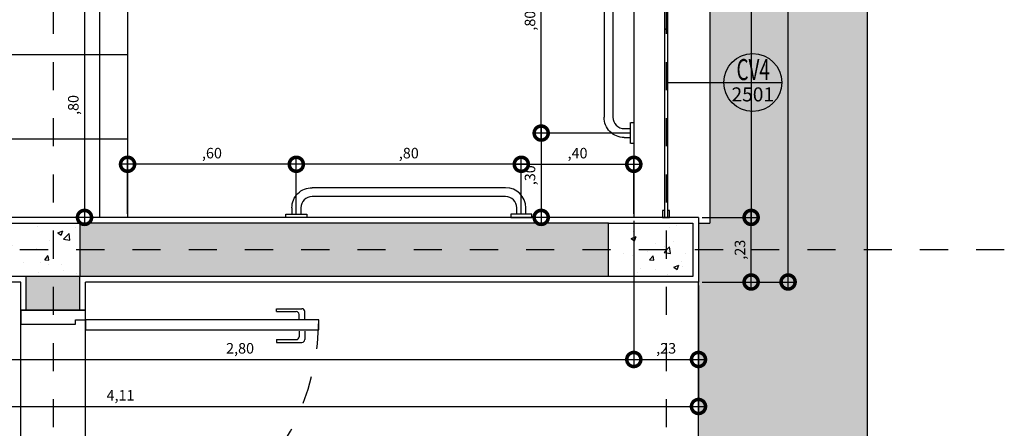
# Model space of a CAD drawing. Units: millimetres. Extents: x -2.5 to 92.3, y -0.8 to 44.
# Drawn here: x 23 to 26.5, y 6.6 to 8 of the extents above; entities that cross this region are included whole.
import ezdxf
from ezdxf.enums import TextEntityAlignment as Align

# ---------------------------------------------------------------- set-up
doc = ezdxf.new("R2010")
doc.units = ezdxf.units.MM
for name, pattern in [('BANDEIRANTES-TÉRREO-ALA CENTRAL AUDITÓRIO$0$$0$CONTINU', [0]), ('DASHDOT', [1, 0.5, -0.25, 0, -0.25]), ('HIDDEN', [9.525, 6.35, -3.175]), ('HIDDEN2', [0.1875, 0.125, -0.0625])]:
    doc.linetypes.add(name, pattern=pattern)
for name, color, linetype in [('ARQ-alvenaria', 4, 'Continuous'), ('ARQ-caixilho', 2, 'Continuous'), ('ARQ-concreto', 6, 'Continuous'), ('ARQ-cota 25', 1, 'Continuous'), ('ARQ-detalhe bloco', 1, 'Continuous'), ('ARQ-eixos', 1, 'DASHDOT'), ('ARQ-hachura alvenaria', 252, 'Continuous'), ('ARQ-hachura cimentado', 253, 'Continuous'), ('ARQ-hachura concreto', 252, 'Continuous'), ('ARQ-piso', 252, 'Continuous'), ('ARQ-porta', 2, 'Continuous'), ('ARQ-projeção 1', 1, 'HIDDEN2'), ('ARQ-revestimento', 1, 'Continuous'), ('ARQ-sanitários', 2, 'Continuous'), ('ARQ-símbolos', 2, 'Continuous'), ('ARQ-vista 1', 1, 'Continuous'), ('ARQ-vista 2', 2, 'Continuous')]:
    doc.layers.add(name, color=color, linetype=linetype)
doc.styles.add('12025', font='romans.shx', dxfattribs={"height": 0.075})
doc.styles.add('6025', font='romans.shx', dxfattribs={"height": 0.0375})
doc.styles.add('8025', font='romans.shx', dxfattribs={"height": 0.05})
doc.dimstyles.new('6025', dxfattribs={"dimtxt": 0.0375, "dimasz": 0.1, "dimexe": 0.025, "dimexo": 0.0125, "dimgap": 0.0175, "dimtad": 1, "dimzin": 5, "dimtxsty": '6025', "dimblk": 'DOTSMALL', "dimcen": 0.045, "dimdle": 0.025, "dimclre": 1, "dimclrt": 2, "dimadec": 0, "dimazin": 0, "dimtfac": 1, "dimtmove": 2, "dimatfit": 3, "dimldrblk": 'DOTSMALL', "dimfxl": 0, "dimtolj": 1, "dimtzin": 0, "dimarcsym": 0})

# ---------------------------------------------------------------- blocks, each defined once
blk = doc.blocks.new('_DOTSMALL')
at = {"color": 0, "linetype": 'ByBlock', "const_width": 0.5}
blk.add_lwpolyline([(-0.0625, 0, 1), (0.0625, 0, 1)], format="xyb", close=True, dxfattribs=at)
blk = doc.blocks.new('*D154')
at = {"layer": 'ARQ-cota 25', "color": 0, "lineweight": -2}
blk.add_line((25.5622, 10.05), (25.5622, 7.32), dxfattribs=at)
at = {"layer": 'ARQ-cota 25', "color": 1, "lineweight": -2}
for p, q in [((25.3875, 10.025), (25.5872, 10.025)), ((25.3875, 7.345), (25.5872, 7.345))]:
    blk.add_line(p, q, dxfattribs=at)
at = {"layer": 'Defpoints', "color": 0}
for p in [(25.375, 10.025), (25.375, 7.345), (25.5622, 7.345)]:
    blk.add_point(p, dxfattribs=at)
at = {"layer": 'ARQ-cota 25', "color": 0, "lineweight": -2, "xscale": 0.1, "yscale": 0.1, "zscale": 0.1}
for p, rotation in [((25.5622, 10.025), 90), ((25.5622, 7.345), 270)]:
    blk.add_blockref('_DOTSMALL', p, dxfattribs=dict(at, rotation=rotation))
at = {"layer": 'ARQ-cota 25', "color": 2, "insert": (25.5224, 8.685), "char_height": 0.0375, "attachment_point": 5, "rotation": 90, "style": '6025'}
blk.add_mtext('\\A1;2,68', dxfattribs=at)
blk = doc.blocks.new('*D155')
at = {"layer": 'ARQ-cota 25', "color": 0, "lineweight": -2}
blk.add_line((25.5622, 7.09), (25.5622, 7.37), dxfattribs=at)
at = {"layer": 'ARQ-cota 25', "color": 1, "lineweight": -2}
for p, q in [((25.3875, 7.345), (25.5872, 7.345)), ((25.3875, 7.115), (25.5872, 7.115))]:
    blk.add_line(p, q, dxfattribs=at)
at = {"layer": 'Defpoints', "color": 0}
for p in [(25.375, 7.345), (25.5622, 7.345), (25.375, 7.115)]:
    blk.add_point(p, dxfattribs=at)
at = {"layer": 'ARQ-cota 25', "color": 0, "lineweight": -2, "xscale": 0.1, "yscale": 0.1, "zscale": 0.1}
for p, rotation in [((25.5622, 7.345), 90), ((25.5622, 7.115), 270)]:
    blk.add_blockref('_DOTSMALL', p, dxfattribs=dict(at, rotation=rotation))
at = {"layer": 'ARQ-cota 25', "color": 2, "insert": (25.5224, 7.23), "char_height": 0.0375, "attachment_point": 5, "rotation": 90, "style": '6025'}
blk.add_mtext('\\A1;,23', dxfattribs=at)
blk = doc.blocks.new('*D156')
at = {"layer": 'ARQ-cota 25', "color": 1, "lineweight": -2}
for p, q in [((25.3875, 13.165), (25.7186, 13.165)), ((25.3875, 7.115), (25.7186, 7.115))]:
    blk.add_line(p, q, dxfattribs=at)
at = {"layer": 'ARQ-cota 25', "color": 0, "lineweight": -2}
blk.add_line((25.6936, 7.09), (25.6936, 13.19), dxfattribs=at)
at = {"layer": 'Defpoints', "color": 0}
for p in [(25.375, 13.165), (25.6936, 13.165), (25.375, 7.115)]:
    blk.add_point(p, dxfattribs=at)
at = {"layer": 'ARQ-cota 25', "color": 0, "lineweight": -2, "xscale": 0.1, "yscale": 0.1, "zscale": 0.1}
for p, rotation in [((25.6936, 13.165), 90), ((25.6936, 7.115), 270)]:
    blk.add_blockref('_DOTSMALL', p, dxfattribs=dict(at, rotation=rotation))
at = {"layer": 'ARQ-cota 25', "color": 2, "insert": (25.6538, 10.14), "char_height": 0.0375, "attachment_point": 5, "rotation": 90, "style": '6025'}
blk.add_mtext('\\A1;6,05', dxfattribs=at)
blk = doc.blocks.new('*D169')
at = {"layer": 'ARQ-cota 25', "color": 1, "lineweight": -2}
for p, q in [((22.345, 7.3325), (22.345, 6.8143)), ((25.145, 7.3325), (25.145, 6.8143))]:
    blk.add_line(p, q, dxfattribs=at)
at = {"layer": 'ARQ-cota 25', "color": 0, "lineweight": -2}
blk.add_line((22.32, 6.8393), (25.17, 6.8393), dxfattribs=at)
at = {"layer": 'Defpoints', "color": 0}
for p in [(22.345, 7.345), (25.145, 7.345), (25.145, 6.8393)]:
    blk.add_point(p, dxfattribs=at)
at = {"layer": 'ARQ-cota 25', "color": 0, "lineweight": -2, "xscale": 0.1, "yscale": 0.1, "zscale": 0.1, "rotation": 180}
blk.add_blockref('_DOTSMALL', (22.345, 6.8393), dxfattribs=at)
at = {"layer": 'ARQ-cota 25', "color": 0, "lineweight": -2, "xscale": 0.1, "yscale": 0.1, "zscale": 0.1}
blk.add_blockref('_DOTSMALL', (25.145, 6.8393), dxfattribs=at)
at = {"layer": 'ARQ-cota 25', "color": 2, "insert": (23.745, 6.8791), "char_height": 0.0375, "attachment_point": 5, "style": '6025'}
blk.add_mtext('\\A1;2,80', dxfattribs=at)
blk = doc.blocks.new('*D170')
at = {"layer": 'ARQ-cota 25', "color": 1, "lineweight": -2}
for p, q in [((25.145, 7.3325), (25.145, 6.8143)), ((25.375, 7.1025), (25.375, 6.8143))]:
    blk.add_line(p, q, dxfattribs=at)
at = {"layer": 'ARQ-cota 25', "color": 0, "lineweight": -2}
blk.add_line((25.12, 6.8393), (25.4, 6.8393), dxfattribs=at)
at = {"layer": 'Defpoints', "color": 0}
for p in [(25.145, 7.345), (25.375, 7.115), (25.375, 6.8393)]:
    blk.add_point(p, dxfattribs=at)
at = {"layer": 'ARQ-cota 25', "color": 0, "lineweight": -2, "xscale": 0.1, "yscale": 0.1, "zscale": 0.1, "rotation": 180}
blk.add_blockref('_DOTSMALL', (25.145, 6.8393), dxfattribs=at)
at = {"layer": 'ARQ-cota 25', "color": 0, "lineweight": -2, "xscale": 0.1, "yscale": 0.1, "zscale": 0.1}
blk.add_blockref('_DOTSMALL', (25.375, 6.8393), dxfattribs=at)
at = {"layer": 'ARQ-cota 25', "color": 2, "insert": (25.26, 6.8791), "char_height": 0.0375, "attachment_point": 5, "style": '6025'}
blk.add_mtext('\\A1;,23', dxfattribs=at)
blk = doc.blocks.new('*D171')
at = {"layer": 'ARQ-cota 25', "color": 1, "lineweight": -2}
for p, q in [((21.265, 7.3325), (21.265, 6.6471)), ((25.375, 7.1025), (25.375, 6.6471))]:
    blk.add_line(p, q, dxfattribs=at)
at = {"layer": 'ARQ-cota 25', "color": 0, "lineweight": -2}
blk.add_line((21.24, 6.6721), (25.4, 6.6721), dxfattribs=at)
at = {"layer": 'Defpoints', "color": 0}
for p in [(21.265, 7.345), (25.375, 7.115), (25.375, 6.6721)]:
    blk.add_point(p, dxfattribs=at)
at = {"layer": 'ARQ-cota 25', "color": 0, "lineweight": -2, "xscale": 0.1, "yscale": 0.1, "zscale": 0.1, "rotation": 180}
blk.add_blockref('_DOTSMALL', (21.265, 6.6721), dxfattribs=at)
at = {"layer": 'ARQ-cota 25', "color": 0, "lineweight": -2, "xscale": 0.1, "yscale": 0.1, "zscale": 0.1}
blk.add_blockref('_DOTSMALL', (25.375, 6.6721), dxfattribs=at)
at = {"layer": 'ARQ-cota 25', "color": 2, "insert": (23.32, 6.7119), "char_height": 0.0375, "attachment_point": 5, "style": '6025'}
blk.add_mtext('\\A1;4,11', dxfattribs=at)
blk = doc.blocks.new('*D182')
at = {"layer": 'ARQ-cota 25', "color": 0, "lineweight": -2}
blk.add_line((23.1919, 8.17), (23.1919, 7.32), dxfattribs=at)
at = {"layer": 'ARQ-cota 25', "color": 1, "lineweight": -2}
for p, q in [((23.3325, 8.145), (23.1669, 8.145)), ((23.3325, 7.345), (23.1669, 7.345))]:
    blk.add_line(p, q, dxfattribs=at)
at = {"layer": 'Defpoints', "color": 0}
for p in [(23.345, 8.145), (23.1919, 7.345), (23.345, 7.345)]:
    blk.add_point(p, dxfattribs=at)
at = {"layer": 'ARQ-cota 25', "color": 0, "lineweight": -2, "xscale": 0.1, "yscale": 0.1, "zscale": 0.1}
for p, rotation in [((23.1919, 8.145), 90), ((23.1919, 7.345), 270)]:
    blk.add_blockref('_DOTSMALL', p, dxfattribs=dict(at, rotation=rotation))
at = {"layer": 'ARQ-cota 25', "color": 2, "insert": (23.1521, 7.745), "char_height": 0.0375, "attachment_point": 5, "rotation": 90, "style": '6025'}
blk.add_mtext('\\A1;,80', dxfattribs=at)
blk = doc.blocks.new('*D185')
at = {"layer": 'ARQ-cota 25', "color": 0, "lineweight": -2}
blk.add_line((24.72, 7.5339), (25.17, 7.5339), dxfattribs=at)
at = {"layer": 'ARQ-cota 25', "color": 1, "lineweight": -2}
for p, q in [((24.745, 7.3575), (24.745, 7.5589)), ((25.145, 7.3575), (25.145, 7.5589))]:
    blk.add_line(p, q, dxfattribs=at)
at = {"layer": 'Defpoints', "color": 0}
for p in [(25.145, 7.5339), (24.745, 7.345), (25.145, 7.345)]:
    blk.add_point(p, dxfattribs=at)
at = {"layer": 'ARQ-cota 25', "color": 0, "lineweight": -2, "xscale": 0.1, "yscale": 0.1, "zscale": 0.1, "rotation": 180}
blk.add_blockref('_DOTSMALL', (24.745, 7.5339), dxfattribs=at)
at = {"layer": 'ARQ-cota 25', "color": 0, "lineweight": -2, "xscale": 0.1, "yscale": 0.1, "zscale": 0.1}
blk.add_blockref('_DOTSMALL', (25.145, 7.5339), dxfattribs=at)
at = {"layer": 'ARQ-cota 25', "color": 2, "insert": (24.945, 7.5737), "char_height": 0.0375, "attachment_point": 5, "style": '6025'}
blk.add_mtext('\\A1;,40', dxfattribs=at)
blk = doc.blocks.new('*D186')
at = {"layer": 'ARQ-cota 25', "color": 0, "lineweight": -2}
blk.add_line((24.77, 7.5339), (23.92, 7.5339), dxfattribs=at)
at = {"layer": 'ARQ-cota 25', "color": 1, "lineweight": -2}
for p, q in [((23.945, 7.3575), (23.945, 7.5589)), ((24.745, 7.3575), (24.745, 7.5589))]:
    blk.add_line(p, q, dxfattribs=at)
at = {"layer": 'Defpoints', "color": 0}
for p in [(23.945, 7.5339), (23.945, 7.345), (24.745, 7.345)]:
    blk.add_point(p, dxfattribs=at)
at = {"layer": 'ARQ-cota 25', "color": 0, "lineweight": -2, "xscale": 0.1, "yscale": 0.1, "zscale": 0.1, "rotation": 180}
blk.add_blockref('_DOTSMALL', (23.945, 7.5339), dxfattribs=at)
at = {"layer": 'ARQ-cota 25', "color": 0, "lineweight": -2, "xscale": 0.1, "yscale": 0.1, "zscale": 0.1}
blk.add_blockref('_DOTSMALL', (24.745, 7.5339), dxfattribs=at)
at = {"layer": 'ARQ-cota 25', "color": 2, "insert": (24.345, 7.5737), "char_height": 0.0375, "attachment_point": 5, "style": '6025'}
blk.add_mtext('\\A1;,80', dxfattribs=at)
blk = doc.blocks.new('*D187')
at = {"layer": 'ARQ-cota 25', "color": 0, "lineweight": -2}
blk.add_line((23.97, 7.5339), (23.32, 7.5339), dxfattribs=at)
at = {"layer": 'ARQ-cota 25', "color": 1, "lineweight": -2}
for p, q in [((23.345, 7.3575), (23.345, 7.5589)), ((23.945, 7.3575), (23.945, 7.5589))]:
    blk.add_line(p, q, dxfattribs=at)
at = {"layer": 'Defpoints', "color": 0}
for p in [(23.345, 7.5339), (23.345, 7.345), (23.945, 7.345)]:
    blk.add_point(p, dxfattribs=at)
at = {"layer": 'ARQ-cota 25', "color": 0, "lineweight": -2, "xscale": 0.1, "yscale": 0.1, "zscale": 0.1, "rotation": 180}
blk.add_blockref('_DOTSMALL', (23.345, 7.5339), dxfattribs=at)
at = {"layer": 'ARQ-cota 25', "color": 0, "lineweight": -2, "xscale": 0.1, "yscale": 0.1, "zscale": 0.1}
blk.add_blockref('_DOTSMALL', (23.945, 7.5339), dxfattribs=at)
at = {"layer": 'ARQ-cota 25', "color": 2, "insert": (23.645, 7.5737), "char_height": 0.0375, "attachment_point": 5, "style": '6025'}
blk.add_mtext('\\A1;,60', dxfattribs=at)
blk = doc.blocks.new('*D188')
at = {"layer": 'ARQ-cota 25', "color": 0, "lineweight": -2}
blk.add_line((24.8157, 7.67), (24.8157, 7.32), dxfattribs=at)
at = {"layer": 'ARQ-cota 25', "color": 1, "lineweight": -2}
for p, q in [((25.1325, 7.645), (24.7907, 7.645)), ((25.1325, 7.345), (24.7907, 7.345))]:
    blk.add_line(p, q, dxfattribs=at)
at = {"layer": 'Defpoints', "color": 0}
for p in [(25.145, 7.645), (24.8157, 7.345), (25.145, 7.345)]:
    blk.add_point(p, dxfattribs=at)
at = {"layer": 'ARQ-cota 25', "color": 0, "lineweight": -2, "xscale": 0.1, "yscale": 0.1, "zscale": 0.1}
for p, rotation in [((24.8157, 7.645), 90), ((24.8157, 7.345), 270)]:
    blk.add_blockref('_DOTSMALL', p, dxfattribs=dict(at, rotation=rotation))
at = {"layer": 'ARQ-cota 25', "color": 2, "insert": (24.7759, 7.495), "char_height": 0.0375, "attachment_point": 5, "rotation": 90, "style": '6025'}
blk.add_mtext('\\A1;,30', dxfattribs=at)
blk = doc.blocks.new('*D189')
at = {"layer": 'ARQ-cota 25', "color": 1, "lineweight": -2}
for p, q in [((25.1325, 8.445), (24.7907, 8.445)), ((25.1325, 7.645), (24.7907, 7.645))]:
    blk.add_line(p, q, dxfattribs=at)
at = {"layer": 'ARQ-cota 25', "color": 0, "lineweight": -2}
blk.add_line((24.8157, 7.62), (24.8157, 8.47), dxfattribs=at)
at = {"layer": 'Defpoints', "color": 0}
for p in [(24.8157, 8.445), (25.145, 8.445), (25.145, 7.645)]:
    blk.add_point(p, dxfattribs=at)
at = {"layer": 'ARQ-cota 25', "color": 0, "lineweight": -2, "xscale": 0.1, "yscale": 0.1, "zscale": 0.1}
for p, rotation in [((24.8157, 8.445), 90), ((24.8157, 7.645), 270)]:
    blk.add_blockref('_DOTSMALL', p, dxfattribs=dict(at, rotation=rotation))
at = {"layer": 'ARQ-cota 25', "color": 2, "insert": (24.7759, 8.045), "char_height": 0.0375, "attachment_point": 5, "rotation": 90, "style": '6025'}
blk.add_mtext('\\A1;,80', dxfattribs=at)
blk = doc.blocks.new('Ind esquadria 8025')
at = {"ltscale": 0.5}
blk.add_line((-0.1031, 0), (0.1031, 0), dxfattribs=at)
blk.add_circle((0, 0), 0.1031, dxfattribs=at)
at = {"color": 3, "style": '12025', "width": 0.431336}
blk.add_attdef('ESQD', text='', height=0.075, dxfattribs=at).set_placement((-0.058, 0.0084), (0.0607, 0.0084), align=Align.FIT)
at = {"color": 2, "style": '8025'}
blk.add_attdef('S/N', text='', height=0.05, dxfattribs=at).set_placement((0, -0.0423), align=Align.MIDDLE_CENTER)
blk = doc.blocks.new('PM80-23 PLAN')
for p, q in [((-0.005, 0.91), (-0.005, 1)), ((0.035, 1.01), (0.005, 1.01)), ((0.035, 0.99), (0.015, 0.99)), ((0.075, 1.01), (0.105, 1.01)), ((0.075, 0.99), (0.095, 0.99)), ((0.115, 0.91), (0.115, 1)), ((0.005, 0.91), (0.005, 0.98)), ((0.105, 0.91), (0.105, 0.98)), ((0.005, 0.91), (-0.005, 0.91)), ((0.105, 0.91), (0.115, 0.91))]:
    blk.add_line(p, q)
for points in [[(0.035, 1.06), (0.035, 0.23), (0.07, 0.23), (0.07, 1.06)], [(0.05, 0.195), (0.035, 0.195), (0.035, 0.23), (0, 0.23), (0, 0), (0.05, 0)], [(0.85, 0.195), (0.865, 0.195), (0.865, 0.23), (0.9, 0.23), (0.9, 0), (0.85, 0)]]:
    blk.add_lwpolyline(points, close=True)
for centre, start, end in [((0.005, 1), 90, 180), ((0.015, 0.98), 90, 180), ((0.095, 0.98), 0, 90), ((0.105, 1), 0, 90)]:
    blk.add_arc(centre, 0.01, start, end)
at = {"layer": 'ARQ-detalhe bloco', "linetype": 'HIDDEN', "ltscale": 0.01}
blk.add_arc((0.035, 0.23), 0.83, 0, 90, dxfattribs=at)
blk = doc.blocks.new('Caixilho 268')
for points in [[(0.025, -0.005), (0.025, -0.0125), (0, -0.0125), (0, 0.0125), (0.025, 0.0125), (0.025, 0.005)], [(2.655, -0.005), (2.655, -0.0125), (2.68, -0.0125), (2.68, 0.0125), (2.655, 0.0125), (2.655, 0.005)]]:
    blk.add_lwpolyline(points)
at = {"layer": 'ARQ-detalhe bloco'}
for points in [[(0.67, 0.005), (0, 0.005), (0, -0.005), (0.67, -0.005)], [(1.34, 0.005), (0.67, 0.005), (0.67, -0.005), (1.34, -0.005)], [(2.01, 0.005), (1.34, 0.005), (1.34, -0.005), (2.01, -0.005)], [(2.68, 0.005), (2.01, 0.005), (2.01, -0.005), (2.68, -0.005)]]:
    blk.add_lwpolyline(points, close=True, dxfattribs=at)
blk = doc.blocks.new('BANDEIRANTES-TÉRREO-ALA CENTRAL AUDITÓRIO$0$$0$barra de apoio 80')
at = {"linetype": 'BANDEIRANTES-TÉRREO-ALA CENTRAL AUDITÓRIO$0$$0$CONTINU'}
for points in [[(-0.0112, 0.037), (-0.0112, -0.0371)], [(-0.0109, -0.0374), (0, -0.0374), (0, 0.0373), (-0.0109, 0.0373)], [(-0.0341, 0.0159), (-0.0112, 0.0159)], [(-0.034, -0.0159), (-0.0112, -0.0159)], [(-0.0112, -0.8371), (-0.0112, -0.763)], [(-0.0109, -0.7627), (0, -0.7627), (0, -0.8374), (-0.0109, -0.8374)]]:
    blk.add_lwpolyline(points, dxfattribs=at)
for points in [[(-0.0341, 0.0157, 0.416991), (-0.1057, -0.0567)], [(-0.0112, -0.7841), (-0.034, -0.7841, -0.414213), (-0.074, -0.7441), (-0.074, -0.0562, -0.414805), (-0.034, -0.0161)], [(-0.0112, -0.8159), (-0.0341, -0.8159, -0.414213), (-0.1057, -0.7442), (-0.1057, -0.6797), (-0.1057, -0.0567)]]:
    blk.add_lwpolyline(points, format="xyb", dxfattribs=at)

msp = doc.modelspace()

# ---------------------------------------------------------------- hatches: boundary and pattern name
at = {"layer": 'ARQ-hachura alvenaria'}
h = msp.add_hatch(color=256, dxfattribs=at)
h.dxf.hatch_style = 1
h.paths.add_polyline_path([(22.985, 0.095), (22.035, 0.095), (22.035, -0.095), (22.985, -0.095)])
h.paths.add_polyline_path([(23.175, 1.055), (22.985, 1.055), (22.985, 0.205), (23.175, 0.205)])
h.paths.add_polyline_path([(23.175, 6.095), (22.985, 6.095), (22.985, 3.645), (23.175, 3.645)])
h.paths.add_polyline_path([(19.745, 3.45), (19.555, 3.45), (19.555, 0.205), (19.745, 0.205)])
h.paths.add_polyline_path([(19.555, 3.64), (19.435, 3.64), (19.435, 3.45), (19.555, 3.45)])
h.paths.add_polyline_path([(19.745, 7.135), (19.865, 7.135), (19.865, 7.325), (19.745, 7.325), (19.745, 7.66), (19.555, 7.66), (19.555, 6.64), (18.555, 6.64), (18.555, 6.5), (19.555, 6.5), (19.555, 3.75), (19.745, 3.75)])
h.paths.add_polyline_path([(18.535, 3.64), (18.055, 3.64), (18.055, 3.45), (18.535, 3.45)])
h.paths.add_polyline_path([(17.515, 6.64), (16.515, 6.64), (16.515, 8.57), (16.325, 8.57), (16.325, 3.75), (16.515, 3.75), (16.515, 6.5), (17.515, 6.5)])
h.paths.add_polyline_path([(19.445, 8.87), (16.515, 8.87), (16.515, 8.68), (19.445, 8.68)])
h.paths.add_polyline_path([(19.745, 8.68), (19.555, 8.68), (19.555, 8.56), (19.745, 8.56)])
h.paths.add_polyline_path([(22.875, 7.325), (21.425, 7.325), (21.425, 9.025), (21.285, 9.025), (21.285, 7.325), (20.765, 7.325), (20.765, 7.135), (22.875, 7.135)])
h.paths.add_polyline_path([(25.055, 7.325), (23.175, 7.325), (23.175, 7.135), (25.055, 7.135)])
h.paths.add_polyline_path([(23.175, 7.135), (22.985, 7.135), (22.985, 7.015), (23.175, 7.015)])
at = {"layer": 'ARQ-hachura cimentado'}
h = msp.add_hatch(dxfattribs=at)
h.set_pattern_fill('DOTS', color=256, scale=0.03)
h.paths.add_polyline_path([(1.595, 16.85), (1.595, 16.89), (3.115, 16.89), (3.115, 16.605), (1.615, 16.605), (1.615, 16.85)])
h.paths.add_polyline_path([(-0.115, 11.6), (-0.155, 11.6), (-0.155, 13.89), (-0.115, 13.89), (-0.115, 13.87), (0.13, 13.87), (0.13, 11.62), (-0.115, 11.62)])
h.paths.add_polyline_path([(3.115, 3.675), (3.115, 3.39), (1.595, 3.39), (1.595, 3.43), (1.615, 3.43), (1.615, 3.675)])
h.paths.add_polyline_path([(8.095, -0.115), (8.095, -0.155), (5.805, -0.155), (5.805, -0.115), (5.825, -0.115), (5.825, 0.115), (8.075, 0.115), (8.075, -0.115)])
h.paths.add_polyline_path([(5.805, 20.395), (5.805, 20.435), (8.095, 20.435), (8.095, 20.395), (8.075, 20.395), (8.075, 20.165), (5.825, 20.165), (5.825, 20.395)])
h.paths.add_polyline_path([(3.325, 20.395), (3.325, 20.435), (5.615, 20.435), (5.615, 20.395), (5.595, 20.395), (5.595, 20.165), (3.345, 20.165), (3.345, 20.395)])
h.paths.add_polyline_path([(19.535, 16.62), (18.035, 16.62), (18.035, 16.85), (18.015, 16.85), (18.015, 16.89), (19.535, 16.89)])
h.paths.add_polyline_path([(22.015, 20.165), (19.765, 20.165), (19.765, 20.395), (19.745, 20.395), (19.745, 20.435), (22.035, 20.435), (22.035, 20.395), (22.015, 20.395)])
h.paths.add_polyline_path([(16.515, 3.43), (16.535, 3.43), (16.535, 3.66), (18.035, 3.66), (18.035, 3.43), (18.055, 3.43), (18.055, 3.39), (16.515, 3.39)])
h.paths.add_polyline_path([(22.035, -0.115), (22.035, -0.155), (19.745, -0.155), (19.745, -0.115), (19.765, -0.115), (19.765, 0.115), (22.015, 0.115), (22.015, -0.115)])
h.paths.add_polyline_path([(23.195, 1.055), (23.195, 1.075), (22.965, 1.075), (22.965, 3.325), (23.195, 3.325), (23.195, 3.345), (23.235, 3.345), (23.235, 1.055)])
h.paths.add_polyline_path([(22.965, 16.955), (22.965, 19.205), (23.195, 19.205), (23.195, 19.225), (23.235, 19.225), (23.235, 16.935), (23.195, 16.935), (23.195, 16.955)])
h.paths.add_polyline_path([(25.375, 7.325), (25.375, 7.345), (25.145, 7.345), (25.145, 10.025), (25.375, 10.025), (25.375, 10.045), (25.415, 10.045), (25.415, 7.325)])
h.paths.add_polyline_path([(23.795, 20.995), (18.935, 20.995), (18.935, 17.45), (8.905, 17.45), (8.905, 20.995), (2.515, 20.995), (2.515, 17.45), (-0.715, 17.45), (-0.715, 2.83), (2.515, 2.83), (2.515, -0.715), (8.905, -0.715), (8.905, 2.83), (18.935, 2.83), (18.935, -0.715), (23.795, -0.715), (23.795, 4.015), (25.975, 4.015), (25.975, 16.265), (23.795, 16.265)])
h.paths.add_polyline_path([(25.145, 10.255), (25.145, 12.935), (25.375, 12.935), (25.375, 12.955), (25.415, 12.955), (25.415, 10.235), (25.375, 10.235), (25.375, 10.255)])
h.paths.add_polyline_path([(25.375, 10.255), (25.145, 10.255), (25.145, 12.935), (25.375, 12.935), (25.375, 15.665), (23.195, 15.665), (23.195, 16.955), (22.965, 16.955), (22.965, 19.205), (23.195, 19.205), (23.195, 20.395), (22.015, 20.395), (22.015, 20.165), (19.765, 20.165), (19.765, 20.395), (19.535, 20.395), (19.535, 16.62), (18.035, 16.62), (18.035, 16.85), (8.305, 16.85), (8.305, 20.395), (8.075, 20.395), (8.075, 20.165), (5.825, 20.165), (5.825, 20.395), (5.595, 20.395), (5.595, 20.165), (3.345, 20.165), (3.345, 20.395), (3.115, 20.395), (3.115, 16.605), (1.615, 16.605), (1.615, 16.85), (-0.115, 16.85), (-0.115, 13.87), (0.13, 13.87), (0.13, 11.62), (-0.115, 11.62), (-0.115, 11.39), (0.545, 11.39), (0.545, 8.89), (-0.115, 8.89), (-0.115, 3.43), (1.615, 3.43), (1.615, 3.675), (3.115, 3.675), (3.115, -0.115), (5.825, -0.115), (5.825, 0.115), (8.075, 0.115), (8.075, -0.115), (8.305, -0.115), (8.305, 3.43), (16.535, 3.43), (16.535, 3.66), (18.035, 3.66), (18.035, 3.43), (19.535, 3.43), (19.535, -0.115), (19.765, -0.115), (19.765, 0.115), (22.015, 0.115), (22.015, -0.115), (23.195, -0.115), (23.195, 1.075), (22.965, 1.075), (22.965, 3.325), (23.195, 3.325), (23.195, 4.615), (25.375, 4.615), (25.375, 7.345), (25.145, 7.345), (25.145, 10.025), (25.375, 10.025)])
at = {"layer": 'ARQ-hachura concreto'}
h = msp.add_hatch(dxfattribs=at)
h.set_pattern_fill('AR-CONC', color=256, scale=0.001)
h.paths.add_polyline_path([(22.875, 7.325), (23.175, 7.325), (23.175, 7.135), (22.875, 7.135)])
h = msp.add_hatch(dxfattribs=at)
h.set_pattern_fill('AR-CONC', color=256, scale=0.001)
h.paths.add_polyline_path([(25.355, 7.135), (25.055, 7.135), (25.055, 7.325), (25.355, 7.325)])

# ---------------------------------------------------------------- linework, layer by layer
at = {"layer": 'ARQ-alvenaria'}
for p, q in [((25.055, 7.325), (23.175, 7.325)), ((22.985, 7.015), (22.985, 7.135)), ((25.055, 7.135), (23.175, 7.135)), ((23.175, 7.015), (23.175, 7.135)), ((22.965, 7.015), (23.195, 7.015))]:
    msp.add_line(p, q, dxfattribs=at)
at = {"layer": 'ARQ-concreto'}
for points in [[(22.875, 7.325), (23.175, 7.325), (23.175, 7.135), (22.875, 7.135)], [(25.355, 7.135), (25.055, 7.135), (25.055, 7.325), (25.355, 7.325)]]:
    msp.add_lwpolyline(points, close=True, dxfattribs=at)
at = {"layer": 'ARQ-eixos', "ltscale": 0.05}
for p, q in [((23.08, 22.0979), (23.08, -0.8309)), ((25.26, 22.0979), (25.26, -0.8309)), ((26.4624, 7.23), (-2.4738, 7.23))]:
    msp.add_line(p, q, dxfattribs=at)
at = {"layer": 'ARQ-piso'}
for p, q in [((23.245, 9.5995), (23.245, 7.345)), ((22.245, 7.925), (23.345, 7.925)), ((22.345, 7.625), (23.345, 7.625)), ((25.375, 4.845), (25.375, 7.115)), ((22.965, 6.115), (22.965, 7.015)), ((23.195, 6.115), (23.195, 7.015))]:
    msp.add_line(p, q, dxfattribs=at)
msp.add_lwpolyline([(-0.715, 2.83), (-0.715, 17.45), (2.515, 17.45), (2.515, 20.995), (8.905, 20.995), (8.905, 17.45), (18.935, 17.45), (18.935, 20.995), (23.795, 20.995), (23.795, 16.265), (25.975, 16.265), (25.975, 4.015), (23.795, 4.015), (23.795, -0.715), (18.935, -0.715), (18.935, 2.83), (8.905, 2.83), (8.905, -0.715), (2.515, -0.715), (2.515, 2.83)], close=True, dxfattribs=at)
msp.add_lwpolyline([(21.445, 10.025), (25.145, 10.025), (25.145, 7.345), (22.345, 7.345), (22.345, 7.645), (21.445, 7.645), (21.445, 10.025)], dxfattribs=at)
at = {"layer": 'ARQ-projeção 1', "ltscale": 0.05}
msp.add_line((25.375, 4.845), (25.375, 7.115), dxfattribs=at)
at = {"layer": 'ARQ-revestimento'}
for p, q in [((25.375, 7.345), (22.345, 7.345)), ((25.375, 7.345), (25.375, 7.115)), ((22.965, 7.115), (20.765, 7.115)), ((22.965, 7.015), (22.965, 7.115)), ((25.375, 7.115), (23.195, 7.115)), ((23.195, 7.015), (23.195, 7.115))]:
    msp.add_line(p, q, dxfattribs=at)
at = {"layer": 'ARQ-símbolos'}
msp.add_line((25.265, 7.825), (25.465, 7.825), dxfattribs=at)
at = {"layer": 'ARQ-vista 1'}
for p, q in [((25.145, 10.025), (25.145, 7.345)), ((25.415, 10.045), (25.415, 7.325)), ((25.375, 7.325), (25.415, 7.325))]:
    msp.add_line(p, q, dxfattribs=at)
at = {"layer": 'ARQ-vista 2'}
msp.add_line((23.345, 8.145), (23.345, 7.345), dxfattribs=at)

# ---------------------------------------------------------------- block references
at = {"layer": 'ARQ-caixilho', "xscale": -1, "rotation": 270}
msp.add_blockref('Caixilho 268', (25.26, 7.345), dxfattribs=at)
at = {"layer": 'ARQ-porta', "rotation": 270}
msp.add_blockref('PM80-23 PLAN', (22.965, 7.015), dxfattribs=at)
at = {"layer": 'ARQ-sanitários', "xscale": -1}
for p, rotation in [((25.145, 7.645), 180), ((23.945, 7.345), 90)]:
    msp.add_blockref('BANDEIRANTES-TÉRREO-ALA CENTRAL AUDITÓRIO$0$$0$barra de apoio 80', p, dxfattribs=dict(at, rotation=rotation))
at = {"layer": 'ARQ-símbolos'}
ref = msp.add_blockref('Ind esquadria 8025', (25.5681, 7.825), dxfattribs=at)
ref.add_attrib('ESQD', 'CV4', dxfattribs={"layer": '0', "color": 3, "height": 0.075, "style": '12025', "width": 0.582683}).set_placement((25.5102, 7.8334), (25.6288, 7.8334), align=Align.FIT)
ref.add_attrib('S/N', '2501', dxfattribs={"layer": '0', "color": 2, "height": 0.05, "style": '8025'}).set_placement((25.5681, 7.7827), align=Align.MIDDLE_CENTER)

# ---------------------------------------------------------------- dimensions: what is measured, and where the dimension line sits
at = {"layer": 'ARQ-cota 25'}
for base, p1, p2, picture, middle in [((25.6936, 13.165), (25.375, 7.115), (25.375, 13.165), '*D156', (25.6538, 10.14)), ((25.5622, 7.345), (25.375, 10.025), (25.375, 7.345), '*D154', (25.5224, 8.685)), ((25.5622, 7.345), (25.375, 7.115), (25.375, 7.345), '*D155', (25.5224, 7.23))]:
    dim = msp.add_linear_dim(base=base, p1=p1, p2=p2, angle=90, dimstyle='6025', dxfattribs=at)
    dim.commit()
    dim.dimension.update_dxf_attribs({"geometry": picture, "text_midpoint": middle})
for base, p1, p2, angle, picture, middle in [((24.8157, 8.445), (25.145, 7.645), (25.145, 8.445), 270, '*D189', (24.7759, 8.045)), ((23.1919, 7.345), (23.345, 8.145), (23.345, 7.345), 270, '*D182', (23.1521, 7.745)), ((24.8157, 7.345), (25.145, 7.645), (25.145, 7.345), 270, '*D188', (24.7759, 7.495)), ((23.345, 7.5339), (23.945, 7.345), (23.345, 7.345), 180, '*D187', (23.645, 7.5737)), ((23.945, 7.5339), (24.745, 7.345), (23.945, 7.345), 180, '*D186', (24.345, 7.5737)), ((25.145, 7.5339), (24.745, 7.345), (25.145, 7.345), 180, '*D185', (24.945, 7.5737))]:
    dim = msp.add_linear_dim(base=base, p1=p1, p2=p2, angle=angle, dimstyle='6025', override={"dimcen": 0.921968}, dxfattribs=at)
    dim.commit()
    dim.dimension.update_dxf_attribs({"geometry": picture, "text_midpoint": middle})
for base, p1, p2, picture, middle in [((25.375, 6.6721), (21.265, 7.345), (25.375, 7.115), '*D171', (23.32, 6.7119)), ((25.145, 6.8393), (22.345, 7.345), (25.145, 7.345), '*D169', (23.745, 6.8791)), ((25.375, 6.8393), (25.145, 7.345), (25.375, 7.115), '*D170', (25.26, 6.8791))]:
    dim = msp.add_linear_dim(base=base, p1=p1, p2=p2, dimstyle='6025', dxfattribs=at)
    dim.commit()
    dim.dimension.update_dxf_attribs({"geometry": picture, "text_midpoint": middle})

doc.saveas('drawing.dxf')
